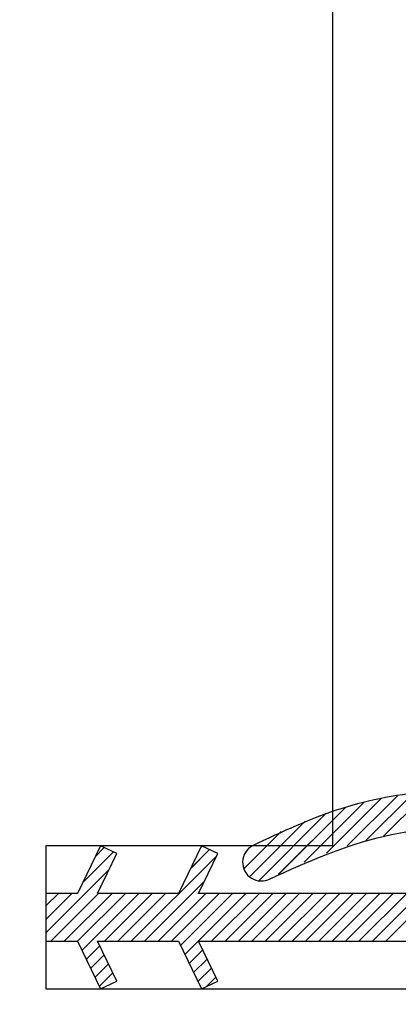
# Paper-space layout 'Feuille 1' of a CAD drawing. Extents: x 140 to 342, y -1 to 292.
# Drawn here: x 259 to 261, y 44 to 49 of the extents above; entities that cross this region are included whole.
import ezdxf

# ---------------------------------------------------------------- set-up
doc = ezdxf.new("R2010")
doc.units = 0
doc.header["$PDSIZE"] = -1
doc.linetypes.add('SLD-CONTINUE', pattern=[0])
doc.layers.get('0').update_dxf_attribs({"linetype": 'CONTINUOUS'})
doc.layers.get('Defpoints').update_dxf_attribs({"linetype": 'CONTINUOUS'})
doc.styles.add('SLDTEXTSTYLE0', font='TXT', dxfattribs={"width": 0.75})
doc.dimstyles.new('SLDDIMSTYLE2', dxfattribs={"dimtxt": 2.910417, "dimasz": 1.016, "dimexe": 0, "dimexo": 0.0625, "dimgap": 0.727604, "dimtad": 1, "dimlfac": 4, "dimrnd": 1e-09, "dimzin": 12, "dimdsep": 46, "dimtxsty": 'SLDTEXTSTYLE0', "dimblk1": 'DOT', "dimblk2": 'DOT', "dimsah": 1, "dimcen": 0.09, "dimadec": 0, "dimazin": 0, "dimtfac": 1, "dimtofl": 0, "dimtmove": 0, "dimatfit": 3, "dimldrblk": 'DOT', "dimfxl": 1, "dimtolj": 1, "dimtzin": 12, "dimarcsym": 0})

# ---------------------------------------------------------------- blocks, each defined once
blk = doc.blocks.new('_DOT')
at = {"color": 0, "linetype": 'ByBlock'}
blk.add_line((-0.5, 0), (-1, 0), dxfattribs=at)
at = {"color": 0, "linetype": 'ByBlock', "const_width": 0.5}
blk.add_lwpolyline([(-0.25, 0, 1), (0.25, 0, 1)], format="xyb", close=True, dxfattribs=at)
blk = doc.blocks.new('*D57')
at = {"color": 0, "linetype": 'SLD-CONTINUE', "lineweight": -2}
for p, q in [((194.2295, 24.916), (194.2295, 21.9696)), ((294.6764, 24.916), (294.6764, 21.9696)), ((195.2455, 21.9696), (293.6604, 21.9696))]:
    blk.add_line(p, q, dxfattribs=at)
at = {"layer": 'Defpoints', "color": 0}
for p in [(194.2295, 24.9785), (294.6764, 24.9785), (294.6764, 21.9696)]:
    blk.add_point(p, dxfattribs=at)
at = {"color": 0, "lineweight": -2, "xscale": 1.016, "yscale": 1.016, "zscale": 1.016, "rotation": 180}
blk.add_blockref('_DOT', (194.2295, 21.9696), dxfattribs=at)
at = {"color": 0, "lineweight": -2, "xscale": 1.016, "yscale": 1.016, "zscale": 1.016}
blk.add_blockref('_DOT', (294.6764, 21.9696), dxfattribs=at)
at = {"color": 0, "insert": (244.4529, 26.5778), "char_height": 2.910417, "attachment_point": 5, "style": 'SLDTEXTSTYLE0'}
blk.add_mtext('\\A1;Passage libre journalier + semi-fixe\\P(L1+L2-137) : 1323', dxfattribs=at)
blk = doc.blocks.new('*D58')
at = {"color": 0, "linetype": 'SLD-CONTINUE', "lineweight": -2}
for p, q in [((261.2739, 45.041), (261.2739, 30.704)), ((194.2295, 25.041), (194.2295, 30.704)), ((260.2579, 30.704), (195.2455, 30.704))]:
    blk.add_line(p, q, dxfattribs=at)
at = {"layer": 'Defpoints', "color": 0}
for p in [(261.2739, 45.1035), (194.2295, 30.704), (194.2295, 24.9785)]:
    blk.add_point(p, dxfattribs=at)
at = {"color": 0, "lineweight": -2, "xscale": 1.016, "yscale": 1.016, "zscale": 1.016, "rotation": 180}
blk.add_blockref('_DOT', (194.2295, 30.704), dxfattribs=at)
at = {"color": 0, "lineweight": -2, "xscale": 1.016, "yscale": 1.016, "zscale": 1.016}
blk.add_blockref('_DOT', (261.2739, 30.704), dxfattribs=at)
at = {"color": 0, "insert": (227.7517, 35.3121), "char_height": 2.910417, "attachment_point": 5, "style": 'SLDTEXTSTYLE0'}
blk.add_mtext('\\A1;Passage libre journalier\\P(L1-75) : 855', dxfattribs=at)
blk = doc.blocks.new('*D62')
at = {"color": 0, "linetype": 'SLD-CONTINUE', "lineweight": -2}
for p, q in [((178.7295, 54.041), (178.7295, 59.9246)), ((179.7455, 59.9246), (263.5079, 59.9246)), ((264.5239, 44.416), (264.5239, 59.9246))]:
    blk.add_line(p, q, dxfattribs=at)
at = {"layer": 'Defpoints', "color": 0}
for p in [(264.5239, 59.9246), (178.7295, 53.9785), (264.5239, 44.3535)]:
    blk.add_point(p, dxfattribs=at)
at = {"color": 0, "lineweight": -2, "xscale": 1.016, "yscale": 1.016, "zscale": 1.016, "rotation": 180}
blk.add_blockref('_DOT', (178.7295, 59.9246), dxfattribs=at)
at = {"color": 0, "lineweight": -2, "xscale": 1.016, "yscale": 1.016, "zscale": 1.016}
blk.add_blockref('_DOT', (264.5239, 59.9246), dxfattribs=at)
at = {"color": 0, "insert": (221.6267, 65.0178), "char_height": 2.910417, "attachment_point": 5, "style": 'SLDTEXTSTYLE0'}
blk.add_mtext('\\A1;Cote nominale du\\Pjournalier (L1) : 930', dxfattribs=at)
blk = doc.blocks.new('SW_HATCH_0')
at = {"color": 0, "linetype": 'SLD-CONTINUE'}
for p, q in [((-51.2423, -26.7259), (-51.4885, -26.9722)), ((-51.1641, -26.7179), (-51.3965, -26.9503)), ((-51.4998, -26.773), (-51.813, -27.0862)), ((-51.4095, -26.7529), (-51.6946, -27.0379)), ((-51.3239, -26.7374), (-51.5873, -27.0008)), ((-51.5956, -26.7986), (-51.9466, -27.1496)), ((-51.8096, -26.8723), (-52.0992, -27.1619)), ((-51.6983, -26.8311), (-52.0505, -27.1833)), ((-51.9323, -26.9248), (-52.1285, -27.121)), ((-52.8117, -27.0325), (-52.9721, -27.1929)), ((-52.8591, -27.0098), (-52.9074, -27.058)), ((-52.3083, -27.0202), (-52.408, -27.1199)), ((-52.2705, -27.0525), (-52.7179, -27.5)), ((-52.8345, -27.1255), (-53.1647, -27.4557)), ((-52.3352, -27.1874), (-52.6478, -27.5)), ((-53.0994, -27.25), (-53.1647, -27.3153)), ((-53.0292, -27.25), (-53.1647, -27.3855)), ((-52.8889, -27.25), (-53.1389, -27.5)), ((-52.8187, -27.25), (-53.0687, -27.5)), ((-52.7486, -27.25), (-52.9992, -27.5006)), ((-52.6784, -27.25), (-52.9764, -27.548)), ((-52.6082, -27.25), (-52.8582, -27.5)), ((-52.5381, -27.25), (-52.7881, -27.5)), ((-52.3276, -27.25), (-52.5776, -27.5)), ((-52.2574, -27.25), (-52.5074, -27.5)), ((-52.1873, -27.25), (-52.4597, -27.5224)), ((-52.1171, -27.25), (-52.4369, -27.5698)), ((-52.047, -27.25), (-52.297, -27.5)), ((-51.9768, -27.25), (-52.2268, -27.5)), ((-51.9067, -27.25), (-52.1567, -27.5)), ((-51.8365, -27.25), (-52.0865, -27.5)), ((-51.7663, -27.25), (-52.0163, -27.5)), ((-51.6962, -27.25), (-51.9462, -27.5)), ((-51.626, -27.25), (-51.876, -27.5)), ((-51.5559, -27.25), (-51.8059, -27.5)), ((-51.4857, -27.25), (-51.7357, -27.5)), ((-51.4155, -27.25), (-51.6655, -27.5)), ((-51.3454, -27.25), (-51.5954, -27.5)), ((-51.2752, -27.25), (-51.5252, -27.5)), ((-51.2051, -27.25), (-51.4551, -27.5)), ((-51.1349, -27.25), (-51.3849, -27.5)), ((-52.8826, -27.5243), (-52.9537, -27.5954)), ((-52.3431, -27.5461), (-52.4142, -27.6172)), ((-52.8598, -27.5718), (-52.9309, -27.6429)), ((-52.3203, -27.5935), (-52.3914, -27.6646)), ((-52.8371, -27.6192), (-52.9082, -27.6903)), ((-52.2976, -27.6409), (-52.3687, -27.712)), ((-52.8143, -27.6666), (-52.8854, -27.7377)), ((-52.2748, -27.6883), (-52.3236, -27.7371))]:
    blk.add_line(p, q, dxfattribs=at)

psp = doc.layouts.new('Feuille 1')

# ---------------------------------------------------------------- linework, layer by layer
at = {"color": 7, "linetype": 'SLD-CONTINUE'}
for p, q in [((260.77392, 53.97847), (260.77392, 45.10347)), ((261.11468, 45.36604), (260.85131, 45.10267)), ((261.11468, 45.36604), (260.85131, 45.10267)), ((261.11468, 45.36604), (260.85131, 45.10267)), ((261.11468, 45.36604), (260.85131, 45.10267)), ((261.19632, 45.37753), (260.95005, 45.13126)), ((261.19632, 45.37753), (260.95005, 45.13126)), ((261.19632, 45.37753), (260.95005, 45.13126)), ((261.19632, 45.37753), (260.95005, 45.13126)), ((261.27454, 45.38558), (261.04213, 45.15318)), ((261.27454, 45.38558), (261.04213, 45.15318)), ((261.27454, 45.38558), (261.04213, 45.15318)), ((261.27454, 45.38558), (261.04213, 45.15318)), ((260.84298, 45.30482), (260.49198, 44.95382)), ((260.84298, 45.30482), (260.49198, 44.95382)), ((260.84298, 45.30482), (260.49198, 44.95382)), ((260.84298, 45.30482), (260.49198, 44.95382)), ((260.93881, 45.33049), (260.6256, 45.01728)), ((260.93881, 45.33049), (260.6256, 45.01728)), ((260.93881, 45.33049), (260.6256, 45.01728)), ((260.93881, 45.33049), (260.6256, 45.01728)), ((261.02907, 45.35059), (260.74401, 45.06554)), ((261.02907, 45.35059), (260.74401, 45.06554)), ((261.02907, 45.35059), (260.74401, 45.06554)), ((261.02907, 45.35059), (260.74401, 45.06554)), ((260.74033, 45.27233), (260.38813, 44.92013)), ((260.74033, 45.27233), (260.38813, 44.92013)), ((260.74033, 45.27233), (260.38813, 44.92013)), ((260.74033, 45.27233), (260.38813, 44.92013)), ((260.62904, 45.23119), (260.33942, 44.94158)), ((260.62904, 45.23119), (260.33942, 44.94158)), ((260.62904, 45.23119), (260.33942, 44.94158)), ((260.62904, 45.23119), (260.33942, 44.94158)), ((260.50631, 45.17862), (260.31014, 44.98246)), ((260.50631, 45.17862), (260.31014, 44.98246)), ((260.50631, 45.17862), (260.31014, 44.98246)), ((260.50631, 45.17862), (260.31014, 44.98246)), ((259.27392, 45.10347), (259.27392, 44.35347)), ((260.77392, 45.10347), (259.27392, 45.10347)), ((259.55907, 45.10347), (259.43913, 44.85347)), ((259.6446, 45.06243), (259.55907, 45.10347)), ((260.08813, 45.10347), (259.96818, 44.85347)), ((260.17365, 45.06243), (260.08813, 45.10347)), ((259.62688, 45.07093), (259.46653, 44.91059)), ((259.62688, 45.07093), (259.46653, 44.91059)), ((259.62688, 45.07093), (259.46653, 44.91059)), ((259.62688, 45.07093), (259.46653, 44.91059)), ((259.57947, 45.09368), (259.53124, 45.04545)), ((259.57947, 45.09368), (259.53124, 45.04545)), ((259.57947, 45.09368), (259.53124, 45.04545)), ((259.57947, 45.09368), (259.53124, 45.04545)), ((259.54434, 44.85347), (259.6446, 45.06243)), ((260.16813, 45.05092), (259.72068, 44.60347)), ((260.16813, 45.05092), (259.72068, 44.60347)), ((260.16813, 45.05092), (259.72068, 44.60347)), ((260.16813, 45.05092), (259.72068, 44.60347)), ((260.13029, 45.08324), (260.03058, 44.98353)), ((260.13029, 45.08324), (260.03058, 44.98353)), ((260.13029, 45.08324), (260.03058, 44.98353)), ((260.13029, 45.08324), (260.03058, 44.98353)), ((260.07339, 44.85347), (260.17365, 45.06243)), ((259.60408, 44.97798), (259.27392, 44.64781)), ((259.60408, 44.97798), (259.27392, 44.64781)), ((259.60408, 44.97798), (259.27392, 44.64781)), ((259.60408, 44.97798), (259.27392, 44.64781)), ((260.10342, 44.91606), (259.79084, 44.60347)), ((260.10342, 44.91606), (259.79084, 44.60347)), ((260.10342, 44.91606), (259.79084, 44.60347)), ((260.10342, 44.91606), (259.79084, 44.60347)), ((259.33925, 44.85347), (259.27392, 44.78813)), ((259.40941, 44.85347), (259.27392, 44.71797)), ((259.33925, 44.85347), (259.27392, 44.78813)), ((259.40941, 44.85347), (259.27392, 44.71797)), ((259.33925, 44.85347), (259.27392, 44.78813)), ((259.40941, 44.85347), (259.27392, 44.71797)), ((259.43913, 44.85347), (259.27392, 44.85347)), ((259.27392, 44.85347), (259.27392, 44.60347)), ((259.33925, 44.85347), (259.27392, 44.78813)), ((259.40941, 44.85347), (259.27392, 44.71797)), ((259.54973, 44.85347), (259.29973, 44.60347)), ((259.54973, 44.85347), (259.29973, 44.60347)), ((259.54973, 44.85347), (259.29973, 44.60347)), ((259.54973, 44.85347), (259.29973, 44.60347)), ((259.61989, 44.85347), (259.36989, 44.60347)), ((259.61989, 44.85347), (259.36989, 44.60347)), ((259.61989, 44.85347), (259.36989, 44.60347)), ((259.61989, 44.85347), (259.36989, 44.60347)), ((259.69004, 44.85347), (259.43943, 44.60285)), ((259.69004, 44.85347), (259.43943, 44.60285)), ((259.69004, 44.85347), (259.43943, 44.60285)), ((259.69004, 44.85347), (259.43943, 44.60285)), ((259.7602, 44.85347), (259.46217, 44.55543)), ((259.7602, 44.85347), (259.46217, 44.55543)), ((259.7602, 44.85347), (259.46217, 44.55543)), ((259.7602, 44.85347), (259.46217, 44.55543)), ((259.96818, 44.85347), (259.54434, 44.85347)), ((259.83036, 44.85347), (259.58036, 44.60347)), ((259.83036, 44.85347), (259.58036, 44.60347)), ((259.83036, 44.85347), (259.58036, 44.60347)), ((259.83036, 44.85347), (259.58036, 44.60347)), ((259.90052, 44.85347), (259.65052, 44.60347)), ((259.90052, 44.85347), (259.65052, 44.60347)), ((259.90052, 44.85347), (259.65052, 44.60347)), ((259.90052, 44.85347), (259.65052, 44.60347)), ((260.11099, 44.85347), (259.86099, 44.60347)), ((260.11099, 44.85347), (259.86099, 44.60347)), ((260.11099, 44.85347), (259.86099, 44.60347)), ((260.11099, 44.85347), (259.86099, 44.60347)), ((260.18115, 44.85347), (259.93115, 44.60347)), ((260.18115, 44.85347), (259.93115, 44.60347)), ((260.18115, 44.85347), (259.93115, 44.60347)), ((260.18115, 44.85347), (259.93115, 44.60347)), ((260.25131, 44.85347), (259.97892, 44.58108)), ((260.25131, 44.85347), (259.97892, 44.58108)), ((260.25131, 44.85347), (259.97892, 44.58108)), ((260.25131, 44.85347), (259.97892, 44.58108)), ((260.32147, 44.85347), (260.00167, 44.53367)), ((260.32147, 44.85347), (260.00167, 44.53367)), ((260.32147, 44.85347), (260.00167, 44.53367)), ((260.32147, 44.85347), (260.00167, 44.53367)), ((262.65807, 44.85347), (260.07339, 44.85347)), ((260.39163, 44.85347), (260.14163, 44.60347)), ((260.39163, 44.85347), (260.14163, 44.60347)), ((260.39163, 44.85347), (260.14163, 44.60347)), ((260.39163, 44.85347), (260.14163, 44.60347)), ((260.46179, 44.85347), (260.21179, 44.60347)), ((260.46179, 44.85347), (260.21179, 44.60347)), ((260.46179, 44.85347), (260.21179, 44.60347)), ((260.46179, 44.85347), (260.21179, 44.60347)), ((260.53194, 44.85347), (260.28194, 44.60347)), ((260.53194, 44.85347), (260.28194, 44.60347)), ((260.53194, 44.85347), (260.28194, 44.60347)), ((260.53194, 44.85347), (260.28194, 44.60347)), ((260.6021, 44.85347), (260.3521, 44.60347)), ((260.6021, 44.85347), (260.3521, 44.60347)), ((260.6021, 44.85347), (260.3521, 44.60347)), ((260.6021, 44.85347), (260.3521, 44.60347)), ((260.67226, 44.85347), (260.42226, 44.60347)), ((260.67226, 44.85347), (260.42226, 44.60347)), ((260.67226, 44.85347), (260.42226, 44.60347)), ((260.67226, 44.85347), (260.42226, 44.60347)), ((260.74242, 44.85347), (260.49242, 44.60347)), ((260.74242, 44.85347), (260.49242, 44.60347)), ((260.74242, 44.85347), (260.49242, 44.60347)), ((260.74242, 44.85347), (260.49242, 44.60347)), ((260.81258, 44.85347), (260.56258, 44.60347)), ((260.81258, 44.85347), (260.56258, 44.60347)), ((260.81258, 44.85347), (260.56258, 44.60347)), ((260.81258, 44.85347), (260.56258, 44.60347)), ((260.88274, 44.85347), (260.63274, 44.60347)), ((260.88274, 44.85347), (260.63274, 44.60347)), ((260.88274, 44.85347), (260.63274, 44.60347)), ((260.88274, 44.85347), (260.63274, 44.60347)), ((260.9529, 44.85347), (260.70289, 44.60347)), ((260.9529, 44.85347), (260.70289, 44.60347)), ((260.9529, 44.85347), (260.70289, 44.60347)), ((260.9529, 44.85347), (260.70289, 44.60347)), ((261.02305, 44.85347), (260.77305, 44.60347)), ((261.02305, 44.85347), (260.77305, 44.60347)), ((261.02305, 44.85347), (260.77305, 44.60347)), ((261.02305, 44.85347), (260.77305, 44.60347)), ((261.09321, 44.85347), (260.84321, 44.60347)), ((261.09321, 44.85347), (260.84321, 44.60347)), ((261.09321, 44.85347), (260.84321, 44.60347)), ((261.09321, 44.85347), (260.84321, 44.60347)), ((261.16337, 44.85347), (260.91337, 44.60347)), ((261.16337, 44.85347), (260.91337, 44.60347)), ((261.16337, 44.85347), (260.91337, 44.60347)), ((261.16337, 44.85347), (260.91337, 44.60347)), ((261.23352, 44.85347), (260.98353, 44.60347)), ((261.23352, 44.85347), (260.98353, 44.60347)), ((261.23352, 44.85347), (260.98353, 44.60347)), ((261.23352, 44.85347), (260.98353, 44.60347)), ((261.30368, 44.85347), (261.05369, 44.60347)), ((261.30368, 44.85347), (261.05369, 44.60347)), ((261.30368, 44.85347), (261.05369, 44.60347)), ((261.30368, 44.85347), (261.05369, 44.60347)), ((259.27392, 44.60347), (259.43913, 44.60347)), ((259.43913, 44.60347), (259.55907, 44.35347)), ((259.6446, 44.3945), (259.54434, 44.60347)), ((259.54434, 44.60347), (259.96818, 44.60347)), ((259.96818, 44.60347), (260.08813, 44.35347)), ((260.17365, 44.3945), (260.07339, 44.60347)), ((260.07339, 44.60347), (263.03297, 44.60347)), ((259.55602, 44.57912), (259.48492, 44.50802)), ((259.55602, 44.57912), (259.48492, 44.50802)), ((259.55602, 44.57912), (259.48492, 44.50802)), ((259.55602, 44.57912), (259.48492, 44.50802)), ((259.57877, 44.53171), (259.50767, 44.46061)), ((259.57877, 44.53171), (259.50767, 44.46061)), ((259.57877, 44.53171), (259.50767, 44.46061)), ((259.57877, 44.53171), (259.50767, 44.46061)), ((260.09552, 44.55736), (260.02442, 44.48626)), ((260.09552, 44.55736), (260.02442, 44.48626)), ((260.09552, 44.55736), (260.02442, 44.48626)), ((260.09552, 44.55736), (260.02442, 44.48626)), ((259.60152, 44.4843), (259.53042, 44.4132)), ((259.60152, 44.4843), (259.53042, 44.4132)), ((259.60152, 44.4843), (259.53042, 44.4132)), ((259.60152, 44.4843), (259.53042, 44.4132)), ((260.11827, 44.50995), (260.04717, 44.43884)), ((260.11827, 44.50995), (260.04717, 44.43884)), ((260.11827, 44.50995), (260.04717, 44.43884)), ((260.11827, 44.50995), (260.04717, 44.43884)), ((259.62426, 44.43689), (259.55316, 44.36579)), ((259.62426, 44.43689), (259.55316, 44.36579)), ((259.62426, 44.43689), (259.55316, 44.36579)), ((259.62426, 44.43689), (259.55316, 44.36579)), ((260.14101, 44.46253), (260.06991, 44.39143)), ((260.14101, 44.46253), (260.06991, 44.39143)), ((260.14101, 44.46253), (260.06991, 44.39143)), ((260.14101, 44.46253), (260.06991, 44.39143)), ((259.55907, 44.35347), (259.6446, 44.3945)), ((260.08813, 44.35347), (260.17365, 44.3945)), ((260.16376, 44.41512), (260.11499, 44.36635)), ((260.16376, 44.41512), (260.11499, 44.36635)), ((260.16376, 44.41512), (260.11499, 44.36635)), ((260.16376, 44.41512), (260.11499, 44.36635)), ((259.27392, 44.35347), (264.52392, 44.35347))]:
    psp.add_line(p, q, dxfattribs=at)
psp.add_arc((260.40177, 45.01715), 0.09797, 118.23157, 298.23378, dxfattribs=at)
for points, knots in [([(263.03297, 44.85347), (262.74726, 45.0202), (262.21063, 45.33338), (261.4163, 45.42745), (260.80505, 45.31569), (260.50758, 45.17528), (260.35543, 45.10347)], [0, 0, 0, 0, 0.3475576, 0.6527882, 0.8224007, 1, 1, 1, 1]), ([(260.44812, 44.93083), (260.64407, 45.01887), (261.02643, 45.19066), (261.62283, 45.21422), (262.17219, 45.09602), (262.49056, 44.93709), (262.65807, 44.85347)], [0, 0, 0, 0, 0.2766426, 0.5398024, 0.7578631, 1, 1, 1, 1])]:
    psp.add_open_spline(points, degree=3, knots=knots, dxfattribs=at)

# ---------------------------------------------------------------- block references
psp.add_blockref('SW_HATCH_0', (312.4386, 72.10347), dxfattribs=at)

# ---------------------------------------------------------------- dimensions: what is measured, and where the dimension line sits
for base, p1, p2, text, picture, middle in [((264.52392, 59.92457), (178.72945, 53.97847), (264.52392, 44.35347), 'Cote nominale du\\Pjournalier (L1) : 930', '*D62', (221.62669, 59.92457)), ((194.22945, 30.70398), (261.27392, 45.10347), (194.22945, 24.97847), 'Passage libre journalier\\P(L1-75) : 855', '*D58', (227.75169, 30.70398))]:
    dim = psp.add_linear_dim(base=base, p1=p1, p2=p2, text=text, dimstyle='SLDDIMSTYLE2', dxfattribs=at)
    dim.commit()
    dim.dimension.update_dxf_attribs({"geometry": picture, "text_midpoint": middle, "dimtype": 160})
dim = psp.add_linear_dim(base=(294.67639, 21.96963), p1=(194.22945, 24.97847), p2=(294.67639, 24.97847), angle=0, text='Passage libre journalier + semi-fixe\\P(L1+L2-137) : 1323', dimstyle='SLDDIMSTYLE2', dxfattribs=at)
dim.commit()
dim.dimension.update_dxf_attribs({"geometry": '*D57', "text_midpoint": (244.45292, 21.96963), "dimtype": 160})

doc.saveas('drawing.dxf')
